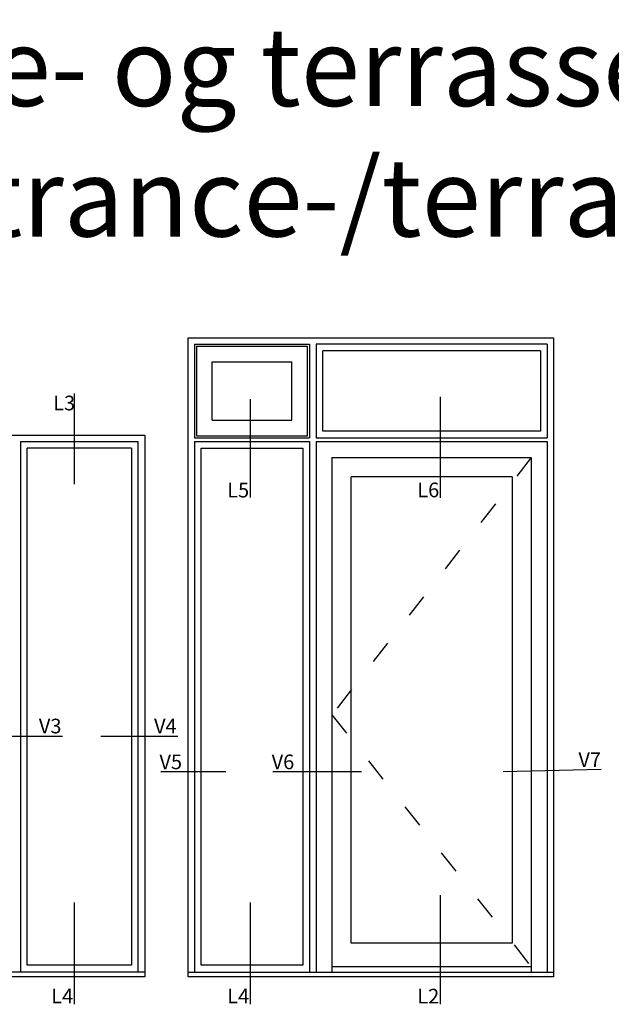
# Model space of a CAD drawing. Units: millimetres. Extents: x -1625 to 694, y 23 to 1618.
# Drawn here: x -1180 to -802, y 989 to 1618 of the extents above; entities that cross this region are included whole.
import ezdxf

# ---------------------------------------------------------------- set-up
doc = ezdxf.new("R2010")
doc.units = ezdxf.units.MM
doc.header["$LTSCALE"] = 2.5
doc.linetypes.add('ACAD_ISO03W100', pattern=[30, 12, -18])
doc.layers.add('FALS', color=6, linetype='Continuous')
doc.layers.add('WebTekst', color=7, linetype='Continuous')
doc.styles.add('ICTEXT', font='calibri.ttf')

msp = doc.modelspace()

# ---------------------------------------------------------------- linework, layer by layer
at = {"layer": 'FALS'}
for p, q in [((-1068.16256933841, 1410.409347239805), (-994.6292345344093, 1410.409347239805)), ((-1068.162569338411, 1410.409347239805), (-1068.162569338411, 1350.742939196227)), ((-1066.89590264641, 1409.142680547803), (-995.895901226409, 1409.142680547803)), ((-1066.89590264641, 1409.142680547803), (-1066.89590264641, 1352.009605888227)), ((-995.895901226409, 1352.009605888227), (-995.895901226409, 1409.142680547803)), ((-994.6292345344093, 1410.409347239805), (-994.6292345344093, 1350.742939196227)), ((-990.4959011184101, 1410.409347239805), (-990.4959011184101, 1350.742939196227)), ((-842.6958981624084, 1410.409347239805), (-990.4959011184101, 1410.409347239805)), ((-842.6958981624084, 1410.409347239805), (-842.6958981624084, 1350.742939196227)), ((-846.9625649144091, 1406.142680487804), (-986.2292343664103, 1406.142680487804)), ((-986.2292343664103, 1355.009605948227), (-986.2292343664103, 1406.142680487804)), ((-846.9625649144091, 1406.142680487804), (-846.9625649144091, 1355.009605948227)), ((-1056.895902446411, 1399.142680347804), (-1005.895901426408, 1399.142680347804)), ((-1056.895902446411, 1362.009606088225), (-1056.895902446411, 1399.142680347804)), ((-1005.895901426408, 1362.009606088226), (-1005.895901426408, 1399.142680347804)), ((-1056.895902446411, 1362.009606088225), (-1005.895901426408, 1362.009606088226)), ((-846.9625649144091, 1355.009605948227), (-986.2292343664103, 1355.009605948227)), ((-1179.295498169725, 1348.276272480228), (-1179.295498169725, 1009.387027812963)), ((-1179.295498169725, 1348.276272480228), (-1104.095496665723, 1348.276272480228)), ((-1104.095496665723, 1009.387027812963), (-1104.095496665723, 1348.276272480228)), ((-1068.176148835088, 1350.742939196227), (-994.6292345344093, 1350.742939196227)), ((-1068.176148835088, 1348.276272480227), (-994.6292345344093, 1348.276272480227)), ((-1068.162569338411, 1348.276272480227), (-1068.162569338411, 1009.387027812963)), ((-1066.89590264641, 1352.009605888227), (-995.895901226409, 1352.009605888227)), ((-994.6292345344093, 1348.276272480227), (-994.6292345344093, 1009.387027812963)), ((-990.4959011184101, 1350.742939196227), (-842.6958981624084, 1350.742939196227)), ((-990.4959011184101, 1348.276272480227), (-990.4959011184101, 1009.387027812963)), ((-990.4959011184101, 1348.276272480227), (-842.6958981624084, 1348.276272480227)), ((-842.6958981624084, 1348.276272480227), (-842.6958981624093, 1009.387027812963)), ((-1175.028831417724, 1013.676265788226), (-1175.028831417724, 1344.009605728228)), ((-1108.362163417724, 1344.009605728228), (-1175.028831417724, 1344.009605728228)), ((-1108.362163417724, 1344.009605728228), (-1108.362163417724, 1013.676265788226)), ((-1063.89590258641, 1013.676265788226), (-1063.89590258641, 1344.009605728227)), ((-1063.89590258641, 1344.009605728227), (-998.8959012864102, 1344.009605728227)), ((-998.8959012864102, 1344.009605728227), (-998.8959012864102, 1013.676265788226)), ((-980.2959009146639, 1338.076272276483), (-980.2959009146639, 1009.387027812963)), ((-980.2959009146639, 1338.076272276483), (-852.8958983661544, 1338.076272276483)), ((-852.8958983661544, 1338.076272276483), (-852.8958983661544, 1009.387027812963)), ((-967.9792340014126, 1027.842932738227), (-967.9792340014126, 1325.759605363231)), ((-865.2125652794068, 1325.759605363231), (-967.9792340014126, 1325.759605363231)), ((-865.2125652794068, 1325.759605363231), (-865.2125652794068, 1027.842932738227)), ((-865.2125652794068, 1027.842932738227), (-967.9792340014126, 1027.842932738227)), ((-1108.362163417724, 1013.676265788226), (-1175.028831417724, 1013.676265788226)), ((-998.8959012864102, 1013.676265788226), (-1063.89590258641, 1013.676265788226)), ((-1100.028829917724, 1009.387027812963), (-1491.295504409725, 1009.387027812963)), ((-1072.22923608641, 1009.387027812963), (-838.6292314144093, 1009.387027812963)), ((-852.8958983661544, 1012.701219484704), (-980.2959009146639, 1012.701219484704))]:
    msp.add_line(p, q, dxfattribs=at)
at = {"layer": 'FALS', "color": 7}
for p, q in [((-1144.888133379228, 1320.955482776108), (-1144.888133379228, 1379.013491387663)), ((-1032.401356392247, 1312.487612950748), (-1032.401356392247, 1375.355221741424)), ((-910.9066425490823, 1312.378298459432), (-910.9066425490823, 1376.836063201293)), ((-1226.056672829168, 1160.165996756164), (-1152.470331109336, 1160.165996756164)), ((-1127.951964418798, 1160.165996756164), (-1078.830881777811, 1160.165996756164)), ((-808.3309400010805, 1138.718353577583), (-870.9597617514385, 1137.256593101454)), ((-1048.239443712516, 1137.256593101454), (-1089.795161935639, 1137.256593101454)), ((-961.3637327719819, 1137.256593101454), (-1018.083082068189, 1137.256593101454)), ((-910.9066425490823, 988.7721639616104), (-910.9066425490823, 1058.406776285819)), ((-1144.888133379228, 988.7490870385334), (-1144.888133379228, 1053.714790820032)), ((-1032.401356392248, 988.7490870385334), (-1032.401356392248, 1053.714790820032))]:
    msp.add_line(p, q, dxfattribs=at)
at = {"layer": 'FALS', "linetype": 'ACAD_ISO03W100', "ltscale": 0.5}
for p, q in [((-852.8958983661544, 1338.076272276483), (-980.2959009146639, 1173.731650044723)), ((-980.2959009146639, 1173.731650044723), (-852.8958983661544, 1012.701219484704))]:
    msp.add_line(p, q, dxfattribs=at)
at = {"layer": 'FALS'}
for points in [[(-1072.22923608641, 1414.476013987803), (-838.6292314144093, 1414.476013987803), (-838.6292314144093, 1006.342932308228), (-1072.22923608641, 1006.342932308228)], [(-1491.295504409725, 1352.342939228228), (-1100.028829917724, 1352.342939228228), (-1100.028829917724, 1006.342932308228), (-1491.295504409725, 1006.342932308228)]]:
    msp.add_lwpolyline(points, close=True, dxfattribs=at)

# ---------------------------------------------------------------- texts
at = {"layer": 'FALS', "color": 7, "char_height": 9.375, "style": 'ICTEXT'}
for s, insert, attachment_point in [('L3', (-1158.524059536581, 1377.598062268375), 1), ('L5', (-1047.287090195263, 1321.94344459529), 1), ('L6', (-925.7923763520973, 1322.082111489631), 1), ('V3', (-1153.202151880523, 1171.233526463063), 3), ('V4', (-1079.562702548999, 1171.233526463063), 3), ('V5', (-1076.139888591183, 1148.324122808352), 3), ('V6', (-1004.427808723733, 1148.324122808352), 3), ('V7', (-808.3309400010805, 1149.758288073355), 3), ('L4', (-1159.773867182242, 998.6997870276889), 1), ('L4', (-1047.287090195262, 998.6997870276889), 1), ('L2', (-925.7923763520973, 998.6651716430736), 1)]:
    msp.add_mtext_dynamic_manual_height_columns(s, width=45.46620306530076, gutter_width=46.875, heights=[0], dxfattribs=dict(at, insert=insert, attachment_point=attachment_point))
at = {"layer": 'WebTekst', "insert": (-1631.130977742074, 1612.623527497539), "char_height": 50, "attachment_point": 1, "style": 'ICTEXT'}
msp.add_mtext_dynamic_manual_height_columns('Indadg. facade- og terrassedør m/ vendefals\\PInw. open. entrance-/terrace door, reversed rebate', width=1686.349007752349, gutter_width=125, heights=[0], dxfattribs=at)

doc.saveas('drawing.dxf')
